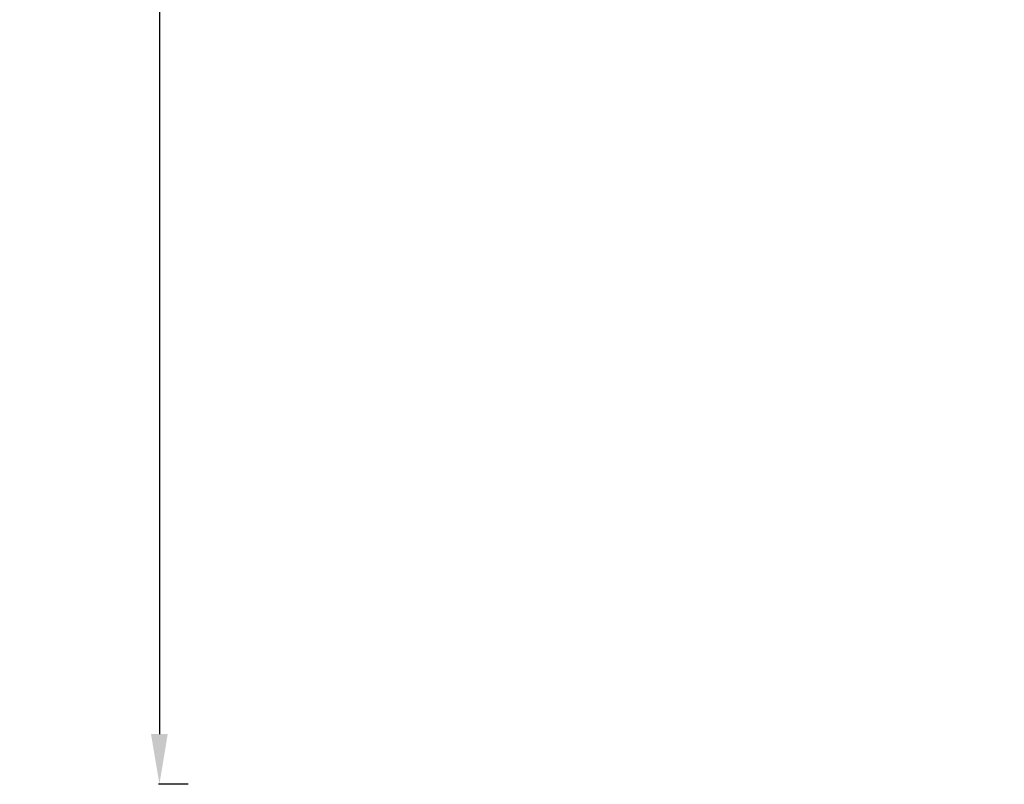
# Model space of a CAD drawing. Units: millimetres. Extents: x -14380 to 7617, y -9019 to -3248.
# Drawn here: x -14380 to -13008, y -9019 to -7954 of the extents above; entities that cross this region are included whole.
import ezdxf

# ---------------------------------------------------------------- set-up
doc = ezdxf.new("R2010")
doc.units = ezdxf.units.MM
doc.header["$MEASUREMENT"] = 0
doc.styles.get("Standard").update_dxf_attribs({"font": 'arial.ttf'})
doc.dimstyles.new('ISO-25', dxfattribs={"dimtxt": 2.5, "dimasz": 2.5, "dimexe": 1.25, "dimexo": 0.625, "dimtad": 1, "dimtxsty": 'Standard', "dimcen": 2.5, "dimadec": 0, "dimazin": 0, "dimtfac": 1, "dimtmove": 0, "dimatfit": 3, "dimfxl": 1, "dimarcsym": 0})

# ---------------------------------------------------------------- blocks, each defined once
blk = doc.blocks.new('*D33')
at = {"color": 0, "lineweight": -2, "transparency": 16777216}
for p, q in [((-14145.5, -3559.7), (-14186.8, -3559.7)), ((-14185.5, -3629.7), (-14185.5, -8948.8)), ((-14145.5, -9018.8), (-14186.8, -9018.8))]:
    blk.add_line(p, q, dxfattribs=at)
at = {"color": 0, "transparency": 16777216}
for points in [[(-14197.2, -3629.7), (-14173.9, -3629.7), (-14185.5, -3559.7)], [(-14197.2, -8948.8), (-14173.9, -8948.8), (-14185.5, -9018.8)]]:
    blk.add_solid(points, dxfattribs=at)
at = {"layer": 'Defpoints', "color": 0, "transparency": 16777216}
for p in [(-9716, -3559.7), (-14185.5, -9018.8), (-11534, -9018.8)]:
    blk.add_point(p, dxfattribs=at)
at = {"color": 0, "transparency": 16777216, "insert": (-14281.8, -6289.3), "char_height": 150, "attachment_point": 5, "rotation": 90}
blk.add_mtext('575', dxfattribs=at)

msp = doc.modelspace()

# ---------------------------------------------------------------- dimensions: what is measured, and where the dimension line sits
dim = msp.add_linear_dim(base=(-14185.539, -9018.807), p1=(-9715.958, -3559.71), p2=(-11533.953, -9018.807), angle=90, text='575', dimstyle='ISO-25', override={"dimtxt": 150, "dimasz": 70, "dimgap": 20, "dimtad": 3, "dimfxl": 40, "dimfxlon": 1})
dim.commit()
dim.dimension.update_dxf_attribs({"geometry": '*D33', "text_midpoint": (-14281.818, -6289.259)})

doc.saveas('drawing.dxf')
